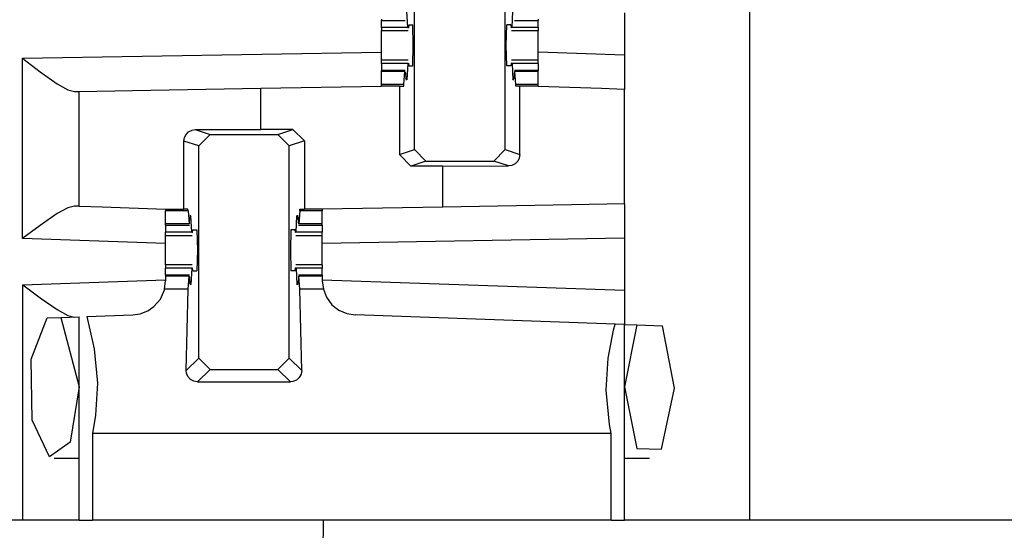
# Paper-space layout 'Layout1' of a CAD drawing. Extents: x 0 to 11, y 0 to 8.5.
# Drawn here: x 3.4 to 3.6, y 3.7 to 3.8 of the extents above; entities that cross this region are included whole.
import ezdxf

# ---------------------------------------------------------------- set-up
doc = ezdxf.new("R2010")
doc.units = 0
doc.header["$MEASUREMENT"] = 0
doc.layers.add('1', color=7, linetype='Continuous')

psp = doc.layouts.get("Layout1")

# ---------------------------------------------------------------- linework, layer by layer
at = {"layer": '1', "color": 3, "linetype": 'Continuous'}
for p, q in [((3.52269, 5.63576), (3.52269, 3.71639)), ((3.48584, 3.75712), (3.48584, 3.78043)), ((3.4958, 3.75712), (3.4958, 3.78043)), ((3.48508, 3.77056), (3.48498, 3.77234)), ((3.49656, 3.77056), (3.49665, 3.77234)), ((3.50894, 3.77215), (3.50894, 3.76749)), ((3.4822, 3.77145), (3.4822, 3.77135)), ((3.4822, 3.77135), (3.4822, 3.77132)), ((3.4822, 3.77132), (3.4848, 3.77132)), ((3.4822, 3.77056), (3.4822, 3.77132)), ((3.4852, 3.77082), (3.48516, 3.77051)), ((3.4852, 3.77082), (3.48564, 3.77082)), ((3.4857, 3.76857), (3.48564, 3.77082)), ((3.49593, 3.76857), (3.49599, 3.77082)), ((3.49644, 3.77082), (3.49599, 3.77082)), ((3.49644, 3.77082), (3.49648, 3.77051)), ((3.49683, 3.77132), (3.49943, 3.77132)), ((3.49943, 3.77145), (3.49943, 3.77135)), ((3.49943, 3.77135), (3.49943, 3.77132)), ((3.49943, 3.77056), (3.49943, 3.77132)), ((3.48508, 3.77056), (3.4822, 3.77056)), ((3.4822, 3.77056), (3.4822, 3.77029)), ((3.4822, 3.77029), (3.4822, 3.7702)), ((3.4822, 3.7702), (3.48512, 3.7702)), ((3.4822, 3.76946), (3.4822, 3.7702)), ((3.48508, 3.77056), (3.48516, 3.77051)), ((3.49656, 3.77056), (3.49648, 3.77051)), ((3.49651, 3.7702), (3.49943, 3.7702)), ((3.49943, 3.77056), (3.49656, 3.77056)), ((3.49943, 3.77056), (3.49943, 3.77029)), ((3.49943, 3.77029), (3.49943, 3.7702)), ((3.49943, 3.76946), (3.49943, 3.7702)), ((3.4822, 3.76857), (3.4822, 3.76946)), ((3.49943, 3.76857), (3.49943, 3.76946)), ((3.44269, 3.76716), (3.4822, 3.76785)), ((3.4822, 3.76769), (3.4822, 3.76857)), ((3.4822, 3.76695), (3.4822, 3.76769)), ((3.48564, 3.76632), (3.4857, 3.76857)), ((3.49599, 3.76632), (3.49593, 3.76857)), ((3.49943, 3.76769), (3.49943, 3.76857)), ((3.50894, 3.76749), (3.49943, 3.76783)), ((3.49943, 3.76695), (3.49943, 3.76769)), ((3.44269, 3.74737), (3.44269, 3.76716)), ((3.44269, 3.76716), (3.44273, 3.76713)), ((3.44273, 3.76713), (3.44464, 3.76569)), ((3.48512, 3.76695), (3.4822, 3.76695)), ((3.4822, 3.76686), (3.4822, 3.76695)), ((3.4822, 3.76659), (3.4822, 3.76686)), ((3.48508, 3.76659), (3.4822, 3.76659)), ((3.4822, 3.76659), (3.4822, 3.76582)), ((3.48508, 3.76659), (3.48498, 3.76481)), ((3.48508, 3.76659), (3.48516, 3.76664)), ((3.48516, 3.76664), (3.4852, 3.76632)), ((3.49648, 3.76664), (3.49644, 3.76632)), ((3.49656, 3.76659), (3.49648, 3.76664)), ((3.49943, 3.76695), (3.49651, 3.76695)), ((3.49656, 3.76659), (3.49665, 3.76481)), ((3.49943, 3.76659), (3.49656, 3.76659)), ((3.49943, 3.76686), (3.49943, 3.76695)), ((3.49943, 3.76659), (3.49943, 3.76686)), ((3.49943, 3.76659), (3.49943, 3.76582)), ((3.50894, 3.76749), (3.50894, 3.76374)), ((3.44464, 3.76569), (3.44653, 3.76437)), ((3.4822, 3.76579), (3.4822, 3.76582)), ((3.4848, 3.76582), (3.4822, 3.76582)), ((3.4822, 3.7657), (3.4822, 3.76579)), ((3.4822, 3.76427), (3.4822, 3.7657)), ((3.48478, 3.7657), (3.4822, 3.7657)), ((3.48467, 3.76427), (3.48478, 3.7657)), ((3.48478, 3.7657), (3.48484, 3.7655)), ((3.48484, 3.7655), (3.48486, 3.76497)), ((3.4852, 3.76632), (3.48564, 3.76632)), ((3.49644, 3.76632), (3.49599, 3.76632)), ((3.4968, 3.7655), (3.49678, 3.76497)), ((3.49685, 3.7657), (3.4968, 3.7655)), ((3.49943, 3.76582), (3.49683, 3.76582)), ((3.49697, 3.76427), (3.49685, 3.7657)), ((3.49943, 3.7657), (3.49685, 3.7657)), ((3.49943, 3.76579), (3.49943, 3.76582)), ((3.49943, 3.7657), (3.49943, 3.76579)), ((3.49943, 3.76427), (3.49943, 3.7657)), ((3.44653, 3.76437), (3.4477, 3.7637)), ((3.48498, 3.76481), (3.48486, 3.76497)), ((3.48498, 3.76481), (3.48487, 3.76481)), ((3.49665, 3.76481), (3.49678, 3.76497)), ((3.49677, 3.76481), (3.49665, 3.76481)), ((3.4477, 3.7637), (3.44842, 3.76351)), ((3.44842, 3.76351), (3.44894, 3.76351)), ((3.44894, 3.76351), (3.4548, 3.76362)), ((3.44894, 3.75091), (3.44894, 3.76351)), ((3.4548, 3.76362), (3.46894, 3.76386)), ((3.46894, 3.76386), (3.4822, 3.7641)), ((3.46894, 3.75933), (3.46894, 3.76386)), ((3.4822, 3.76418), (3.4822, 3.76427)), ((3.48467, 3.76427), (3.4822, 3.76427)), ((3.4822, 3.7641), (3.4822, 3.76418)), ((3.48417, 3.7641), (3.4822, 3.7641)), ((3.48417, 3.7641), (3.48466, 3.7641)), ((3.48417, 3.7641), (3.48417, 3.75657)), ((3.48466, 3.7641), (3.48467, 3.76427)), ((3.49698, 3.7641), (3.49697, 3.76427)), ((3.49943, 3.76427), (3.49697, 3.76427)), ((3.49742, 3.7641), (3.49698, 3.7641)), ((3.49742, 3.75658), (3.49742, 3.7641)), ((3.49844, 3.7641), (3.49742, 3.7641)), ((3.49943, 3.7641), (3.49844, 3.7641)), ((3.49943, 3.76418), (3.49943, 3.76427)), ((3.49943, 3.7641), (3.49943, 3.76418)), ((3.49943, 3.76407), (3.49943, 3.7641)), ((3.5064, 3.76383), (3.49943, 3.76407)), ((3.50894, 3.76374), (3.5064, 3.76383)), ((3.50894, 3.75115), (3.50894, 3.76374)), ((3.46071, 3.7588), (3.46098, 3.75908)), ((3.46098, 3.75908), (3.46136, 3.75927)), ((3.46136, 3.75927), (3.46171, 3.75932)), ((3.46171, 3.75932), (3.46894, 3.75933)), ((3.46171, 3.75932), (3.46334, 3.75877)), ((3.47246, 3.75933), (3.46894, 3.75933)), ((3.4708, 3.75877), (3.47246, 3.75933)), ((3.47246, 3.75933), (3.47372, 3.75808)), ((3.46047, 3.75806), (3.46053, 3.75845)), ((3.46209, 3.75753), (3.46047, 3.75806)), ((3.46047, 3.75057), (3.46047, 3.75806)), ((3.46053, 3.75845), (3.46071, 3.7588)), ((3.46209, 3.75753), (3.46334, 3.75877)), ((3.46334, 3.75877), (3.4708, 3.75877)), ((3.4708, 3.75877), (3.47205, 3.75753)), ((3.47372, 3.75808), (3.47205, 3.75753)), ((3.47372, 3.75808), (3.47372, 3.75057)), ((3.46209, 3.73422), (3.46209, 3.75753)), ((3.47205, 3.73422), (3.47205, 3.75753)), ((3.48417, 3.75657), (3.48584, 3.75712)), ((3.48709, 3.75587), (3.48584, 3.75712)), ((3.4958, 3.75712), (3.49455, 3.75587)), ((3.4958, 3.75712), (3.49742, 3.75658)), ((3.48542, 3.75532), (3.48417, 3.75657)), ((3.48709, 3.75587), (3.48542, 3.75532)), ((3.48709, 3.75587), (3.49455, 3.75587)), ((3.49618, 3.75533), (3.49455, 3.75587)), ((3.49718, 3.75585), (3.4969, 3.75557)), ((3.49735, 3.75619), (3.49718, 3.75585)), ((3.49742, 3.75658), (3.49735, 3.75619)), ((3.48894, 3.75532), (3.48542, 3.75532)), ((3.48894, 3.75532), (3.49618, 3.75533)), ((3.48894, 3.75081), (3.48894, 3.75532)), ((3.49653, 3.75538), (3.49618, 3.75533)), ((3.4969, 3.75557), (3.49653, 3.75538)), ((3.4477, 3.75074), (3.44652, 3.75009)), ((3.44842, 3.75092), (3.4477, 3.75074)), ((3.44894, 3.75091), (3.44842, 3.75092)), ((3.44894, 3.75091), (3.45148, 3.75082)), ((3.45148, 3.75082), (3.45845, 3.75057)), ((3.45845, 3.75057), (3.45845, 3.75047)), ((3.45845, 3.75057), (3.45945, 3.75057)), ((3.45845, 3.75047), (3.45845, 3.75038)), ((3.45845, 3.74895), (3.45845, 3.75038)), ((3.46092, 3.75038), (3.45845, 3.75038)), ((3.45945, 3.75057), (3.46047, 3.75057)), ((3.46091, 3.75057), (3.46047, 3.75057)), ((3.46092, 3.75038), (3.46091, 3.75057)), ((3.46092, 3.75038), (3.46103, 3.74895)), ((3.47322, 3.75038), (3.4731, 3.74895)), ((3.47322, 3.75038), (3.47323, 3.75057)), ((3.47568, 3.75038), (3.47322, 3.75038)), ((3.47323, 3.75057), (3.47372, 3.75057)), ((3.47568, 3.75057), (3.47372, 3.75057)), ((3.48894, 3.75081), (3.47568, 3.75057)), ((3.47568, 3.75057), (3.47568, 3.75047)), ((3.47568, 3.75047), (3.47568, 3.75038)), ((3.47568, 3.74895), (3.47568, 3.75038)), ((3.50309, 3.75105), (3.48894, 3.75081)), ((3.50894, 3.75115), (3.50309, 3.75105)), ((3.50894, 3.75115), (3.50894, 3.7474)), ((3.44652, 3.75009), (3.44464, 3.7488)), ((3.46103, 3.74895), (3.46109, 3.74915)), ((3.46109, 3.74915), (3.46111, 3.74967)), ((3.46123, 3.74984), (3.46111, 3.74967)), ((3.46123, 3.74984), (3.46112, 3.74984)), ((3.46133, 3.74806), (3.46123, 3.74984)), ((3.47281, 3.74806), (3.4729, 3.74984)), ((3.47302, 3.74984), (3.4729, 3.74984)), ((3.4729, 3.74984), (3.47303, 3.74967)), ((3.47305, 3.74915), (3.47303, 3.74967)), ((3.4731, 3.74895), (3.47305, 3.74915)), ((3.44464, 3.7488), (3.44273, 3.7474)), ((3.45845, 3.74885), (3.45845, 3.74895)), ((3.46103, 3.74895), (3.45845, 3.74895)), ((3.45845, 3.74882), (3.45845, 3.74885)), ((3.45845, 3.74882), (3.46106, 3.74882)), ((3.45845, 3.74882), (3.45845, 3.74806)), ((3.45845, 3.74779), (3.45845, 3.74806)), ((3.46133, 3.74806), (3.45845, 3.74806)), ((3.46133, 3.74806), (3.46141, 3.74801)), ((3.46141, 3.74801), (3.46145, 3.74832)), ((3.46145, 3.74832), (3.46189, 3.74832)), ((3.46189, 3.74832), (3.46195, 3.74607)), ((3.47224, 3.74832), (3.47219, 3.74607)), ((3.47269, 3.74832), (3.47224, 3.74832)), ((3.47273, 3.74801), (3.47269, 3.74832)), ((3.47281, 3.74806), (3.47273, 3.74801)), ((3.47568, 3.74806), (3.47281, 3.74806)), ((3.47308, 3.74882), (3.47568, 3.74882)), ((3.47568, 3.74895), (3.4731, 3.74895)), ((3.47568, 3.74885), (3.47568, 3.74895)), ((3.47568, 3.74882), (3.47568, 3.74885)), ((3.47568, 3.74882), (3.47568, 3.74806)), ((3.47568, 3.74779), (3.47568, 3.74806)), ((3.44273, 3.7474), (3.44269, 3.74737)), ((3.45845, 3.74682), (3.44269, 3.74737)), ((3.45845, 3.7477), (3.45845, 3.74779)), ((3.45845, 3.7477), (3.46137, 3.7477)), ((3.45845, 3.74696), (3.45845, 3.7477)), ((3.47276, 3.7477), (3.47568, 3.7477)), ((3.47568, 3.7477), (3.47568, 3.74779)), ((3.47568, 3.74696), (3.47568, 3.7477)), ((3.50894, 3.7474), (3.47568, 3.74682)), ((3.50894, 3.7474), (3.50894, 3.74166)), ((3.45845, 3.74607), (3.45845, 3.74696)), ((3.45845, 3.74519), (3.45845, 3.74607)), ((3.46195, 3.74607), (3.46189, 3.74382)), ((3.47219, 3.74607), (3.47224, 3.74382)), ((3.47568, 3.74607), (3.47568, 3.74696)), ((3.47568, 3.74519), (3.47568, 3.74607)), ((3.45845, 3.74445), (3.45845, 3.74519)), ((3.47568, 3.74445), (3.47568, 3.74519)), ((3.45845, 3.74445), (3.45845, 3.74436)), ((3.46137, 3.74445), (3.45845, 3.74445)), ((3.45845, 3.74436), (3.45845, 3.74409)), ((3.46133, 3.74409), (3.45845, 3.74409)), ((3.45845, 3.74332), (3.45845, 3.74409)), ((3.46133, 3.74409), (3.46123, 3.74231)), ((3.46133, 3.74409), (3.46141, 3.74414)), ((3.46145, 3.74382), (3.46141, 3.74414)), ((3.46145, 3.74382), (3.46189, 3.74382)), ((3.47269, 3.74382), (3.47224, 3.74382)), ((3.47269, 3.74382), (3.47273, 3.74414)), ((3.47281, 3.74409), (3.47273, 3.74414)), ((3.47568, 3.74445), (3.47276, 3.74445)), ((3.47568, 3.74409), (3.47281, 3.74409)), ((3.47281, 3.74409), (3.4729, 3.74231)), ((3.47568, 3.74445), (3.47568, 3.74436)), ((3.47568, 3.74436), (3.47568, 3.74409)), ((3.47568, 3.74332), (3.47568, 3.74409)), ((3.44269, 3.74228), (3.45845, 3.74283)), ((3.45834, 3.74177), (3.45845, 3.7427)), ((3.45845, 3.74332), (3.45845, 3.74329)), ((3.46106, 3.74332), (3.45845, 3.74332)), ((3.45845, 3.74329), (3.45845, 3.7432)), ((3.46103, 3.7432), (3.45845, 3.7432)), ((3.45845, 3.7432), (3.45845, 3.7427)), ((3.46092, 3.74177), (3.46103, 3.7432)), ((3.46103, 3.7432), (3.46109, 3.743)), ((3.46109, 3.743), (3.46111, 3.74247)), ((3.47305, 3.743), (3.47303, 3.74247)), ((3.4731, 3.7432), (3.47305, 3.743)), ((3.47568, 3.74332), (3.47308, 3.74332)), ((3.47568, 3.7432), (3.4731, 3.7432)), ((3.47322, 3.74177), (3.4731, 3.7432)), ((3.47568, 3.74332), (3.47568, 3.74329)), ((3.47568, 3.74329), (3.47568, 3.7432)), ((3.47568, 3.7432), (3.47568, 3.7427)), ((3.47568, 3.74283), (3.50894, 3.74166)), ((3.47568, 3.7427), (3.4758, 3.74177)), ((3.44269, 3.74228), (3.44269, 3.71639)), ((3.44269, 3.74228), (3.44273, 3.74225)), ((3.44273, 3.74225), (3.44464, 3.74085)), ((3.45787, 3.74069), (3.45832, 3.74171)), ((3.45832, 3.74171), (3.45834, 3.74177)), ((3.46092, 3.74177), (3.45834, 3.74177)), ((3.46072, 3.73285), (3.46092, 3.74177)), ((3.46123, 3.74231), (3.46111, 3.74247)), ((3.46123, 3.74231), (3.46112, 3.74231)), ((3.4729, 3.74231), (3.47303, 3.74247)), ((3.47302, 3.74231), (3.4729, 3.74231)), ((3.4758, 3.74177), (3.47322, 3.74177)), ((3.47342, 3.73285), (3.47322, 3.74177)), ((3.4758, 3.74177), (3.47614, 3.7409)), ((3.50894, 3.74166), (3.50894, 3.73791)), ((3.44464, 3.74085), (3.44652, 3.73956)), ((3.45717, 3.73987), (3.45787, 3.74069)), ((3.47614, 3.7409), (3.47675, 3.74008)), ((3.44652, 3.73956), (3.4477, 3.73891)), ((3.45565, 3.73907), (3.45649, 3.7394)), ((3.45649, 3.7394), (3.45717, 3.73987)), ((3.47675, 3.74008), (3.47752, 3.73947)), ((3.47752, 3.73947), (3.47838, 3.7391)), ((3.44367, 3.73411), (3.44542, 3.73862)), ((3.44542, 3.73862), (3.44692, 3.73867)), ((3.44692, 3.73867), (3.44894, 3.73874)), ((3.44692, 3.73867), (3.44894, 3.73107)), ((3.4477, 3.73891), (3.44842, 3.73872)), ((3.44894, 3.71639), (3.44894, 3.73874)), ((3.44977, 3.73877), (3.45484, 3.73895)), ((3.44977, 3.73877), (3.44987, 3.73844)), ((3.44987, 3.73844), (3.45059, 3.73523)), ((3.45484, 3.73895), (3.45565, 3.73907)), ((3.47838, 3.7391), (3.4793, 3.73895)), ((3.50789, 3.73795), (3.4793, 3.73895)), ((3.50714, 3.7342), (3.50772, 3.73728)), ((3.50772, 3.73728), (3.50789, 3.73795)), ((3.50894, 3.73791), (3.50789, 3.73795)), ((3.50894, 3.73791), (3.5103, 3.73786)), ((3.50894, 3.71639), (3.50894, 3.73791)), ((3.5103, 3.73786), (3.50894, 3.73107)), ((3.5103, 3.73786), (3.51313, 3.73777)), ((3.51443, 3.73089), (3.51313, 3.73777)), ((3.45059, 3.73523), (3.45096, 3.73145)), ((3.44378, 3.72738), (3.44367, 3.73411)), ((3.46072, 3.73285), (3.46209, 3.73422)), ((3.46334, 3.73297), (3.46209, 3.73422)), ((3.47205, 3.73422), (3.4708, 3.73297)), ((3.47205, 3.73422), (3.47342, 3.73285)), ((3.50693, 3.7307), (3.50714, 3.7342)), ((3.46334, 3.73297), (3.46197, 3.7316)), ((3.46334, 3.73297), (3.4708, 3.73297)), ((3.47217, 3.7316), (3.4708, 3.73297)), ((3.46075, 3.73256), (3.46072, 3.73285)), ((3.46091, 3.73218), (3.46075, 3.73256)), ((3.46119, 3.73187), (3.46091, 3.73218)), ((3.46155, 3.73167), (3.46119, 3.73187)), ((3.47315, 3.73207), (3.47283, 3.73179)), ((3.47335, 3.73244), (3.47315, 3.73207)), ((3.47342, 3.73285), (3.47335, 3.73244)), ((3.44894, 3.73107), (3.44794, 3.72498)), ((3.45096, 3.73145), (3.45075, 3.72795)), ((3.46197, 3.7316), (3.46155, 3.73167)), ((3.46197, 3.7316), (3.47217, 3.7316)), ((3.47245, 3.73163), (3.47217, 3.7316)), ((3.47283, 3.73179), (3.47245, 3.73163)), ((3.50894, 3.73107), (3.5103, 3.72428)), ((3.51302, 3.72419), (3.51443, 3.73089)), ((3.50729, 3.72692), (3.50693, 3.7307)), ((3.45075, 3.72795), (3.4504, 3.72592)), ((3.44566, 3.72335), (3.44378, 3.72738)), ((3.50748, 3.72592), (3.50729, 3.72692)), ((3.4504, 3.72592), (3.4504, 3.71639)), ((3.50748, 3.72592), (3.4504, 3.72592)), ((3.50748, 3.71639), (3.50748, 3.72592)), ((3.44794, 3.72498), (3.44566, 3.72335)), ((3.5103, 3.72428), (3.51302, 3.72419)), ((3.4462, 3.7232), (3.44894, 3.7232)), ((3.50894, 3.7232), (3.51169, 3.7232)), ((3.44269, 3.71639), (3.42894, 3.71639)), ((3.44711, 3.71639), (3.44269, 3.71639)), ((3.44894, 3.71639), (3.44711, 3.71639)), ((3.44894, 3.71639), (3.44931, 3.71639)), ((3.44931, 3.71639), (3.4504, 3.71639)), ((3.50748, 3.71639), (3.4504, 3.71639)), ((3.50748, 3.71639), (3.50858, 3.71639)), ((3.50858, 3.71639), (3.50894, 3.71639)), ((3.52269, 3.71639), (3.50894, 3.71639))]:
    psp.add_line(p, q, dxfattribs=at)
at = {"layer": '1', "color": 4, "linetype": 'Continuous'}
for p, q in [((3.47578, 3.71245), (3.47582, 3.71639)), ((3.62562, 3.71639), (3.52269, 3.71639))]:
    psp.add_line(p, q, dxfattribs=at)

doc.saveas('drawing.dxf')
